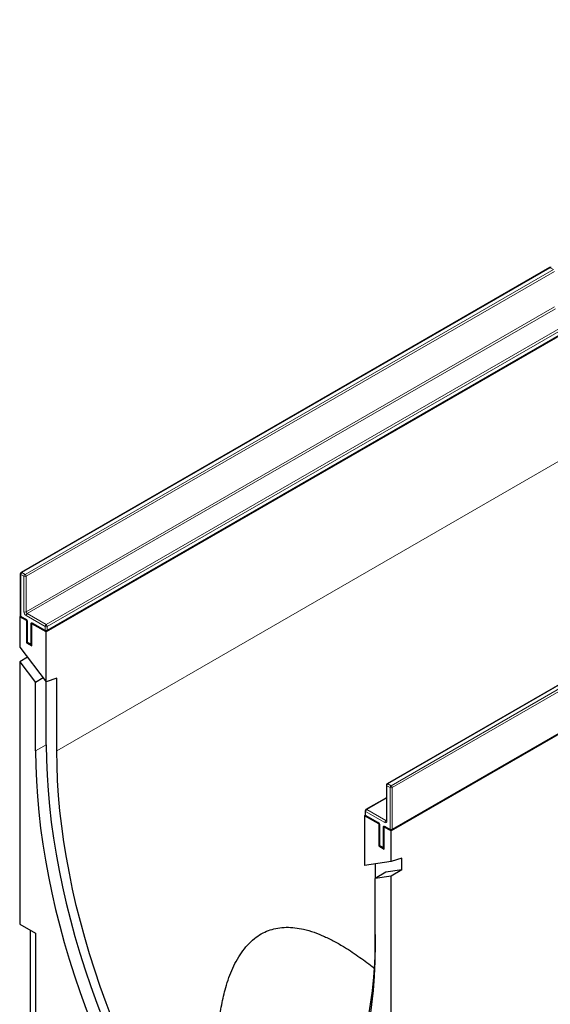
# Model space of a CAD drawing. Units: millimetres. Extents: x 0 to 420, y 0 to 297.
# Drawn here: x 74 to 109, y 35 to 101 of the extents above; entities that cross this region are included whole.
import ezdxf

# ---------------------------------------------------------------- set-up
doc = ezdxf.new("R2010")
doc.units = ezdxf.units.MM

msp = doc.modelspace()

# ---------------------------------------------------------------- linework, layer by layer
at = {"color": 7, "linetype": 'Continuous', "lineweight": 25}
for p, q in [((146.4407, 100.6096), (75.7301, 59.7892)), ((169.4217, 87.343), (98.711, 46.5226)), ((109.2676, 84.0828), (74.0537, 63.7542)), ((75.7801, 59.8659), (110.994, 80.1945)), ((133.6628, 69.9997), (98.4489, 49.6712)), ((98.761, 46.5993), (133.9749, 66.9278)), ((74.0037, 63.6676), (74.0037, 60.8914)), ((74.0171, 60.8414), (73.9623, 60.8097)), ((73.9623, 60.8097), (73.9623, 58.7684)), ((74.4219, 60.5444), (73.9623, 60.8097)), ((74.0537, 60.8048), (74.3719, 60.6211)), ((74.4353, 60.5521), (74.4219, 60.5444)), ((74.4219, 60.5444), (74.4219, 59.0746)), ((74.4633, 60.4627), (74.4633, 59.1563)), ((74.7889, 60.348), (74.7755, 60.3403)), ((74.7755, 58.8705), (74.7755, 60.3403)), ((75.7301, 59.7892), (74.7755, 60.3403)), ((74.8669, 60.3353), (75.6801, 59.8659)), ((75.7301, 56.4723), (75.7301, 59.7892)), ((74.4767, 59.1063), (74.4219, 59.0746)), ((73.9623, 58.7684), (75.7301, 56.4723)), ((74.4219, 59.0746), (74.7755, 58.8705)), ((74.5133, 59.0697), (74.7255, 58.9472)), ((74.4755, 58.1018), (73.9623, 57.8055)), ((73.9623, 57.8055), (73.9623, 40.3145)), ((73.9623, 57.8055), (75.023, 56.4279)), ((75.5362, 56.7241), (75.023, 56.4279)), ((76.4372, 56.7107), (75.7301, 56.4723)), ((75.7301, 52.2769), (75.7301, 56.4723)), ((76.4372, 51.8687), (76.4372, 56.7107)), ((75.023, 51.8687), (75.023, 56.4279)), ((98.3989, 49.5846), (98.3989, 47.2166)), ((98.3989, 48.7439), (97.0347, 47.9563)), ((96.9981, 47.5747), (96.9433, 47.5431)), ((96.9433, 47.5431), (96.9433, 44.2262)), ((97.8979, 46.992), (96.9433, 47.5431)), ((96.9847, 47.8697), (96.9847, 47.6247)), ((97.0347, 47.5381), (97.8479, 47.0687)), ((97.9113, 46.9998), (97.8979, 46.992)), ((97.8979, 46.992), (97.8979, 45.5222)), ((97.9393, 46.9104), (97.9393, 45.6039)), ((98.2648, 46.7957), (98.2514, 46.7879)), ((98.711, 46.5226), (98.2514, 46.7879)), ((98.2514, 45.3181), (98.2514, 46.7879)), ((98.3428, 46.783), (98.661, 46.5993)), ((98.711, 44.4812), (98.711, 46.5226)), ((97.9527, 45.5539), (97.8979, 45.5222)), ((97.8979, 45.5222), (98.2514, 45.3181)), ((97.9893, 45.5173), (98.2014, 45.3948)), ((99.4181, 44.7197), (98.711, 44.4812)), ((99.4181, 43.9266), (99.4181, 44.7197)), ((98.711, 44.4812), (96.9433, 44.2262)), ((97.6504, 44.3282), (97.6504, 43.3653)), ((98.3575, 43.7735), (97.6504, 43.3653)), ((98.711, 43.5184), (97.6504, 43.3653)), ((97.6504, 38.8062), (97.6504, 43.3653)), ((99.4181, 43.9266), (98.3575, 43.7735)), ((99.4181, 43.9266), (98.711, 43.5184)), ((98.711, 26.0274), (98.711, 43.5184)), ((73.9623, 40.3145), (75.023, 39.7022)), ((74.6694, 39.9063), (74.6694, 27.8214)), ((75.023, 39.7022), (75.023, 33.864))]:
    msp.add_line(p, q, dxfattribs=at)
at = {"color": 8, "linetype": 'Continuous', "lineweight": 18}
for p, q in [((76.4372, 51.8687), (146.4407, 92.2809)), ((109.3176, 84.0778), (74.1037, 63.7493)), ((109.5298, 83.9554), (109.3176, 84.0778)), ((74.3158, 63.6268), (109.5298, 83.9554)), ((109.6005, 83.8329), (74.3866, 63.5043)), ((74.3866, 61.1364), (109.6005, 81.4649)), ((109.6712, 81.3425), (74.4573, 61.0139)), ((75.7301, 60.2791), (110.944, 80.6077)), ((111.0147, 80.4852), (75.8008, 60.1567)), ((75.8008, 59.9117), (111.0147, 80.2403)), ((133.7128, 69.9948), (98.4989, 49.6662)), ((98.711, 49.5438), (133.9249, 69.8723)), ((133.9957, 69.7499), (98.7817, 49.4213)), ((98.7817, 46.6451), (133.9957, 66.9736)), ((74.1037, 63.7493), (74.3158, 63.6268)), ((74.033, 63.6268), (74.033, 60.8506)), ((74.2451, 63.5043), (74.033, 63.6268)), ((74.2451, 61.1364), (74.2451, 63.5043)), ((74.3866, 63.5043), (74.3866, 61.1364)), ((74.033, 60.8506), (74.3512, 60.6669)), ((75.6594, 60.1567), (74.3866, 60.8914)), ((74.4573, 61.0139), (75.7301, 60.2791)), ((74.4926, 60.4219), (74.4926, 59.1155)), ((74.7048, 58.993), (74.7048, 60.2995)), ((74.8462, 60.3811), (75.6594, 59.9117)), ((75.6594, 59.9117), (75.6594, 60.1567)), ((75.8008, 60.1567), (75.8008, 59.9117)), ((74.4926, 59.1155), (74.7048, 58.993)), ((75.7301, 52.2769), (75.023, 51.8687)), ((98.6403, 49.4213), (98.4282, 49.5438)), ((98.4282, 49.5438), (98.4282, 47.1758)), ((98.4989, 49.6662), (98.711, 49.5438)), ((98.6403, 46.6451), (98.6403, 49.4213)), ((98.7817, 49.4213), (98.7817, 46.6451)), ((98.3989, 48.71), (97.0847, 47.9514)), ((97.0847, 47.9514), (98.3575, 47.2166)), ((97.014, 47.8289), (97.014, 47.5839)), ((98.2868, 47.0941), (97.014, 47.8289)), ((97.014, 47.5839), (97.8271, 47.1145)), ((97.9686, 46.8695), (97.9686, 45.5631)), ((98.1807, 45.4406), (98.1807, 46.7471)), ((98.3221, 46.8287), (98.6403, 46.6451)), ((98.3575, 47.2166), (98.3989, 47.2405)), ((97.9686, 45.5631), (98.1807, 45.4406))]:
    msp.add_line(p, q, dxfattribs=at)
at = {"color": 7, "linetype": 'Continuous', "lineweight": 25, "flags": 128}
for points in [[(75.023, 51.8687), (75.0364, 50.8648), (75.0766, 49.8463), (75.1437, 48.8143), (75.2374, 47.7698), (75.3578, 46.7137), (75.5047, 45.6471), (75.678, 44.5711), (75.8774, 43.4866), (76.1029, 42.3947), (76.3542, 41.2965), (76.631, 40.1931), (76.9331, 39.0854), (77.2603, 37.9747), (77.612, 36.8619), (77.9881, 35.7481), (78.3882, 34.6344), (78.8119, 33.5219), (79.2587, 32.4116), (79.7283, 31.3047), (80.2202, 30.2022), (80.7338, 29.1052), (81.2688, 28.0147)], [(75.7301, 52.2769), (75.7435, 51.273), (75.7837, 50.2545), (75.8508, 49.2225), (75.9445, 48.178), (76.0649, 47.1219), (76.2118, 46.0553), (76.3851, 44.9793), (76.5845, 43.8948), (76.81, 42.8029), (77.0613, 41.7047), (77.3381, 40.6013), (77.6403, 39.4936), (77.9674, 38.3829), (78.3191, 37.2701), (78.6952, 36.1563), (79.0953, 35.0426), (79.519, 33.9301), (79.9658, 32.8198), (80.4354, 31.7129), (80.9273, 30.6104), (81.4409, 29.5134), (81.9759, 28.4229)], [(82.5238, 28.6228), (82.0024, 29.6855), (81.5019, 30.7546), (81.0226, 31.829), (80.5649, 32.9077), (80.1295, 33.9896), (79.7166, 35.0737), (79.3268, 36.159), (78.9602, 37.2444), (78.6174, 38.3289), (78.2987, 39.4113), (78.0043, 40.4907), (77.7345, 41.5661), (77.4896, 42.6363), (77.2699, 43.7003), (77.0755, 44.7571), (76.9066, 45.8057), (76.7635, 46.8451), (76.6462, 47.8742), (76.5548, 48.8922), (76.4895, 49.8979), (76.4502, 50.8904), (76.4372, 51.8687)], [(97.6504, 39.6226), (97.6373, 38.6593), (97.5981, 37.7121), (97.5328, 36.7818), (97.4414, 35.8694), (97.3241, 34.9757), (97.1809, 34.1016), (97.0121, 33.248), (96.8177, 32.4156), (96.5979, 31.6052), (96.3531, 30.8178), (96.0833, 30.0539), (95.7889, 29.3145), (95.4701, 28.6), (95.1273, 27.9114), (94.7608, 27.2492), (94.3709, 26.614), (93.958, 26.0066), (93.5226, 25.4274), (93.065, 24.877), (92.5857, 24.356), (92.0851, 23.8649), (91.5637, 23.4041)], [(91.4045, 22.1634), (91.9395, 22.6363), (92.4532, 23.1402), (92.945, 23.6749), (93.4146, 24.2396), (93.8614, 24.8339), (94.2851, 25.4573), (94.6852, 26.1091), (95.0613, 26.7886), (95.4131, 27.4953), (95.7402, 28.2284), (96.0423, 28.9872), (96.3191, 29.771), (96.5704, 30.5791), (96.7959, 31.4106), (96.9954, 32.2648), (97.1686, 33.1408), (97.3155, 34.0377), (97.4359, 34.9548), (97.5297, 35.8911), (97.5967, 36.8457), (97.637, 37.8177), (97.6504, 38.8062)]]:
    msp.add_lwpolyline(points, dxfattribs=at)
at = {"color": 7, "linetype": 'Continuous', "lineweight": 25}
for centre, start, end in [((109.3176, 83.9962), 60.002688, 119.997312), ((74.1037, 63.6676), 119.997312, 180), ((74.1037, 60.8914), 180, 240.002688), ((75.7301, 59.9525), 240.002688, 299.997312), ((74.5633, 59.1563), 180, 240.002688), ((74.7755, 59.0338), 240.002688, 270), ((98.4989, 49.5846), 119.997312, 180), ((97.0847, 47.8697), 119.997312, 180), ((97.0847, 47.6247), 180, 240.002688), ((98.711, 46.6859), 240.002688, 299.997312), ((98.0393, 45.6039), 180, 240.002688), ((98.2514, 45.4814), 240.002688, 270)]:
    msp.add_arc(centre, 0.1, start, end, dxfattribs=at)
at = {"color": 8, "linetype": 'Continuous', "lineweight": 18}
for centre, radius, start, end in [((109.2883, 84.0369), 0.0503, 54.382423, 114.307119), ((109.3469, 84.0369), 0.0503, 65.692881, 125.617577), ((74.1865, 63.6198), 0.1537, 122.605478, 177.394522), ((74.0744, 63.7084), 0.0503, 54.382423, 114.307119), ((74.0538, 63.6726), 0.0503, 185.694799, 245.625342), ((74.3987, 63.4973), 0.1537, 122.605478, 177.394522), ((74.3158, 63.6408), 0.1537, 242.609672, 297.390328), ((74.233, 63.4973), 0.1537, 2.605478, 57.394522), ((74.5522, 61.1503), 0.3074, 182.605478, 237.394522), ((74.3158, 61.2728), 0.1537, 242.609672, 297.390328), ((74.5401, 61.1434), 0.1537, 182.605478, 237.394522), ((74.0538, 60.8964), 0.0503, 185.694799, 245.625342), ((74.082, 60.8451), 0.0493, 173.701152, 234.986667), ((74.4015, 60.662), 0.0505, 174.438561, 233.628466), ((74.1856, 60.4079), 0.3074, 2.605478, 57.394522), ((74.5401, 60.8844), 0.1537, 122.605478, 177.394522), ((74.5135, 60.4679), 0.0505, 186.371774, 245.566082), ((74.791, 60.3134), 0.0873, 50.796715, 189.214037), ((74.7726, 60.4268), 0.1443, 241.959761, 271.144097), ((74.8937, 60.3751), 0.048, 172.74417, 235.943649), ((75.7069, 59.9056), 0.048, 172.74417, 235.943649), ((75.8129, 60.1497), 0.1537, 122.605478, 177.394522), ((75.7301, 60.2931), 0.1537, 242.609672, 297.390328), ((75.7301, 60.0482), 0.1537, 242.609672, 297.390328), ((75.6473, 60.1497), 0.1537, 2.605478, 57.394522), ((75.7532, 59.9056), 0.048, 304.056351, 7.25583), ((74.5134, 59.1613), 0.0503, 185.694799, 245.625342), ((74.5416, 59.11), 0.0493, 173.701152, 234.986667), ((74.7538, 58.9876), 0.0493, 173.701152, 234.986667), ((74.7726, 59.1203), 0.1443, 241.959761, 271.144097), ((98.4489, 49.5896), 0.0503, 185.694799, 245.625342), ((98.5817, 49.5368), 0.1537, 122.605478, 177.394522), ((98.4696, 49.6253), 0.0503, 54.382423, 114.307119), ((98.7938, 49.4143), 0.1537, 122.605478, 177.394522), ((98.711, 49.5578), 0.1537, 242.609672, 297.390328), ((98.6282, 49.4143), 0.1537, 2.605478, 57.394522), ((97.1675, 47.8219), 0.1537, 122.605478, 177.394522), ((97.0554, 47.9105), 0.0503, 54.382423, 114.307119), ((97.0347, 47.8747), 0.0503, 185.694799, 245.625342), ((97.0347, 47.6297), 0.0503, 185.694799, 245.625342), ((97.0615, 47.5779), 0.048, 172.74417, 235.943649), ((97.8773, 47.1096), 0.0504, 174.400382, 234.064058), ((97.6615, 46.8556), 0.3074, 2.605478, 57.394522), ((97.9893, 46.9154), 0.0503, 185.773138, 245.618511), ((98.2669, 46.7611), 0.0873, 50.796715, 189.214037), ((98.2485, 46.8744), 0.1443, 241.959761, 271.144097), ((98.4403, 47.0871), 0.1537, 122.605478, 177.394522), ((98.342, 47.1618), 0.0873, 230.796715, 9.214037), ((98.3711, 46.8233), 0.0493, 173.701152, 234.986667), ((98.3881, 47.2613), 0.0542, 235.563002, 281.692638), ((98.4489, 47.2216), 0.0503, 185.694799, 245.625342), ((98.6893, 46.6396), 0.0493, 173.701152, 234.986667), ((98.711, 46.7815), 0.1537, 242.609672, 297.390328), ((98.7342, 46.639), 0.048, 304.056351, 7.25583), ((97.9893, 45.6089), 0.0503, 185.694799, 245.625342), ((98.0161, 45.557), 0.048, 172.74417, 235.943649), ((98.2283, 45.4346), 0.048, 172.74417, 235.943649), ((98.2485, 45.568), 0.1443, 241.959761, 271.144097)]:
    msp.add_arc(centre, radius, start, end, dxfattribs=at)
at = {"color": 7, "linetype": 'Continuous', "lineweight": 25}
for points, knots in [([(74.3719, 60.6211), (74.3769, 60.6179), (74.3881, 60.6107), (74.41, 60.5894), (74.4326, 60.5588), (74.4511, 60.5224), (74.4619, 60.4869), (74.4629, 60.4704), (74.4633, 60.4627)], [0, 0, 0, 0, 0.1287995, 0.2891963, 0.4654486, 0.6521502, 0.8389296, 1, 1, 1, 1]), ([(74.8547, 60.341), (74.8544, 60.3411), (74.8535, 60.3414), (74.8618, 60.3376), (74.8669, 60.3353)], [0, 0, 0, 0, 0.3951705, 1, 1, 1, 1]), ([(97.8479, 47.0687), (97.8529, 47.0655), (97.8641, 47.0583), (97.886, 47.037), (97.9086, 47.0064), (97.9271, 46.9701), (97.9378, 46.9345), (97.9388, 46.918), (97.9393, 46.9104)], [0, 0, 0, 0, 0.1287995, 0.2891963, 0.4654486, 0.6521502, 0.8389296, 1, 1, 1, 1]), ([(98.3306, 46.7886), (98.3303, 46.7887), (98.3295, 46.789), (98.3378, 46.7853), (98.3428, 46.783)], [0, 0, 0, 0, 0.3951705, 1, 1, 1, 1]), ([(98.3989, 47.2166), (98.3985, 47.2118), (98.3978, 47.2028), (98.3975, 47.2027), (98.3974, 47.2026)], [0, 0, 0, 0, 0.5247129, 1, 1, 1, 1]), ([(87.2174, 31.3324), (87.2039, 31.7359), (87.1769, 32.5443), (87.2459, 33.7506), (87.405, 34.9385), (87.6344, 35.9376), (87.8942, 36.7497), (88.1518, 37.3855), (88.4596, 37.9894), (88.8241, 38.5473), (89.2455, 39.0438), (89.6993, 39.4427), (90.1743, 39.7361), (90.6537, 39.939), (91.1727, 40.0697), (91.7253, 40.1167), (92.304, 40.0837), (92.9225, 39.9723), (93.5771, 39.7785), (94.2647, 39.5012), (94.9437, 39.1638), (95.7346, 38.7068), (96.6142, 38.1278), (97.2579, 37.6293), (97.5699, 37.3877)], [0, 0, 0, 0, 0.063046, 0.1263056, 0.1894611, 0.2523646, 0.2897784, 0.3272384, 0.364606, 0.4025115, 0.4405406, 0.4783627, 0.5112184, 0.5442195, 0.5770973, 0.6139467, 0.6509404, 0.6878597, 0.7323884, 0.7770652, 0.8218102, 0.8664321, 0.9352517, 1, 1, 1, 1])]:
    msp.add_open_spline(points, degree=3, knots=knots, dxfattribs=at)

doc.saveas('drawing.dxf')
